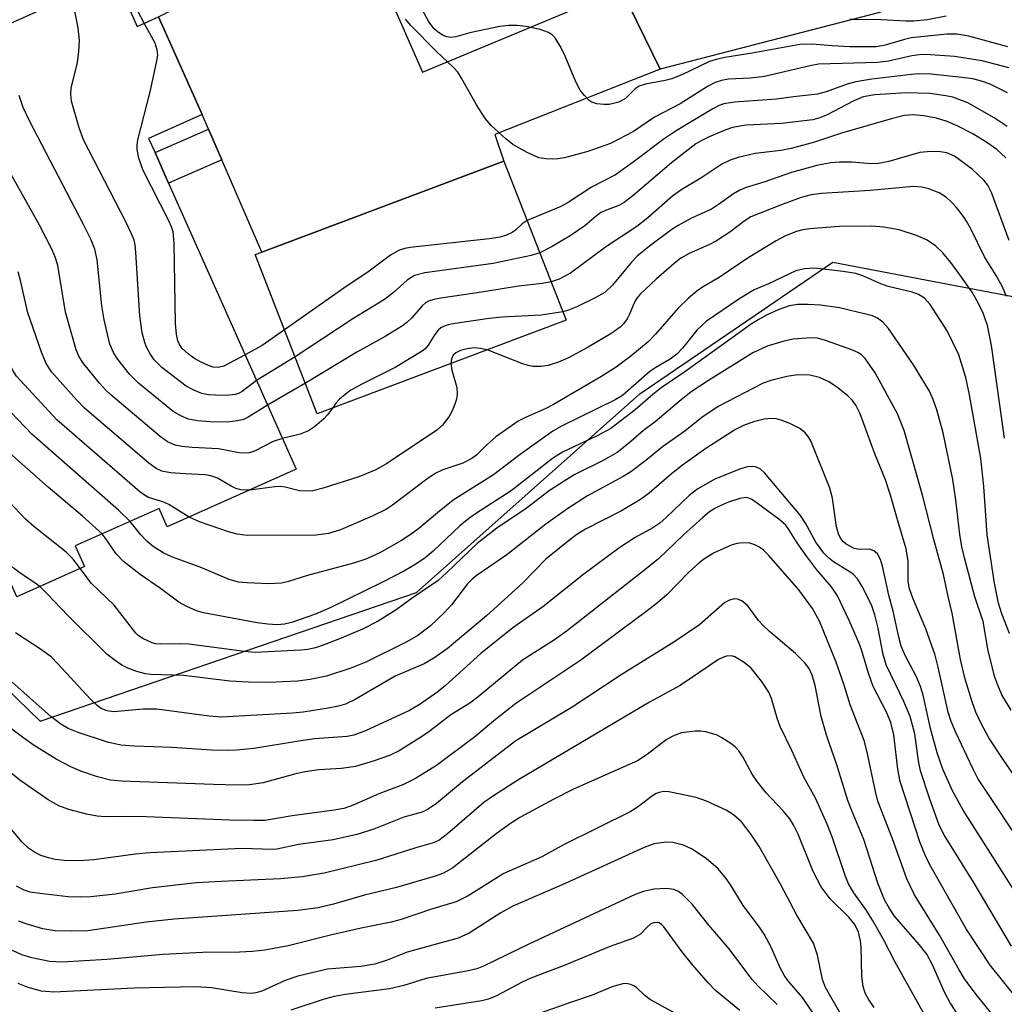
# Model space of a CAD drawing. Units: inches. Extents: x 1273759 to 1279759, y 469454 to 473454.
# Drawn here: x 1275741 to 1275899, y 469895 to 470053 of the extents above; entities that cross this region are included whole.
import ezdxf

# ---------------------------------------------------------------- set-up
doc = ezdxf.new("R2010")
doc.units = ezdxf.units.IN
doc.header["$MEASUREMENT"] = 0
for name, color, linetype in [('BLDG-Footprint', 5, 'Continuous'), ('NTRL-Trees', 3, 'Continuous'), ('TRANS-Driveway', 251, 'Continuous'), ('TRANS-Non Street Sidewalk', 7, 'Continuous'), ('Undefined', 1, 'Continuous')]:
    doc.layers.add(name, color=color, linetype=linetype)

msp = doc.modelspace()

# ---------------------------------------------------------------- linework, layer by layer
at = {"layer": 'BLDG-Footprint'}
for points, elevation in [([(1275756.12, 470059.8), (1275759.69, 470051.81), (1275763.13, 470053.34), (1275770.12, 470037.67), (1275761.53, 470033.83), (1275762.55, 470031.55), (1275764.74, 470026.64), (1275785.2, 469980.75), (1275764.49, 469971.52), (1275763.19, 469974.46), (1275749.74, 469968.46), (1275751.22, 469965.14), (1275740.36, 469960.29), (1275715.9, 470015.14), (1275704.38, 470010), (1275694.44, 470032.3)], 245.62), ([(1275828.53, 470004.65), (1275788.58, 469989.67), (1275778.6, 470015.19), (1275779.69, 470015.6), (1275818.54, 470030.17)], 251.28)]:
    msp.add_lwpolyline(points, close=True, dxfattribs=dict(at, elevation=elevation))
at = {"layer": 'NTRL-Trees'}
msp.add_lwpolyline([(1275729.23, 469954.74), (1275744.13, 469940.35), (1275804.52, 469960.97), (1275840.36, 469992.88), (1275871.3, 470014), (1275912.54, 470006.14), (1275929.23, 469975.21), (1275941.51, 469911.38), (1275952.8, 469844.12)], dxfattribs=at)
at = {"layer": 'TRANS-Driveway'}
msp.add_lwpolyline([(1275837.35, 470057.76), (1275843.59, 470044.94), (1275817.07, 470034.48), (1275818.54, 470030.17), (1275779.69, 470015.6), (1275773.28, 470030.38), (1275771.14, 470035.31), (1275770.12, 470037.66), (1275763.13, 470053.34), (1275794.74, 470068.93), (1275805.46, 470044.44)], close=True, dxfattribs=at)
msp.add_lwpolyline([(1275879.03, 470054.07), (1275843.59, 470044.94), (1275837.35, 470057.76)], dxfattribs=at)
at = {"layer": 'TRANS-Non Street Sidewalk'}
msp.add_lwpolyline([(1275773.28, 470030.38), (1275764.74, 470026.64), (1275762.55, 470031.55), (1275771.14, 470035.31)], close=True, dxfattribs=at)
at = {"layer": 'Undefined'}
for p, q in [((1275785.02, 469998.78, 252), (1275778.86, 469994.98, 252)), ((1275786.67, 469994.57, 250), (1275780.61, 469991.04, 250))]:
    msp.add_line(p, q, dxfattribs=at)
for points, elevation in [([(1275760.83, 470052.32), (1275759.78, 470054.22), (1275759.33, 470055.27), (1275758.96, 470056.63), (1275758.48, 470059.24), (1275756.58, 470063.8), (1275755.13, 470068.48), (1275754.63, 470069.85), (1275753.2, 470073.05), (1275750.33, 470078.63), (1275749.61, 470080.2), (1275748.8, 470082.3), (1275746.75, 470088.19), (1275743.72, 470096.07), (1275741.39, 470100.84), (1275739.55, 470104.36)], 254), ([(1275778.86, 469994.98), (1275776.52, 469993.22), (1275775.93, 469992.9), (1275775.39, 469992.73), (1275773.97, 469992.61), (1275772.24, 469992.62), (1275771.14, 469992.7), (1275770.05, 469992.92), (1275768.77, 469993.44), (1275767.56, 469994.1), (1275763.67, 469997.1), (1275762.44, 469998.33), (1275761.75, 469999.3), (1275761.17, 470000.33), (1275760.89, 470001.07), (1275760.49, 470002.62), (1275760.09, 470005.39), (1275759.46, 470015.55), (1275759.34, 470016.74), (1275759.18, 470017.5), (1275758.79, 470018.53), (1275757.91, 470020.35), (1275751.07, 470033.6), (1275750.39, 470035.55), (1275749.15, 470039.81), (1275749.03, 470040.88), (1275749.11, 470041.87), (1275750.11, 470045.99), (1275750.34, 470047.76), (1275750.45, 470049.54), (1275750.22, 470051.56), (1275749.19, 470056.71)], 252), ([(1275899.4, 470048.53), (1275893.15, 470050.26), (1275891.22, 470050.54), (1275889.65, 470050.54), (1275883.9, 470049.96), (1275882.8, 470049.7), (1275879.69, 470048.78), (1275878.29, 470048.55), (1275874.05, 470048.53), (1275871.18, 470048.67), (1275867.97, 470048.96), (1275865.99, 470048.89), (1275858.37, 470047.51), (1275853.96, 470046.81), (1275852.6, 470046.51), (1275851.54, 470046.18), (1275847.16, 470044.09), (1275845.46, 470043.39), (1275844.38, 470043.11), (1275841.27, 470042.56), (1275840.22, 470042.23), (1275839.57, 470041.79), (1275838.05, 470040.25), (1275836.97, 470039.66), (1275835.44, 470039.28), (1275834.58, 470039.26), (1275833.44, 470039.38), (1275832.65, 470039.64), (1275832.21, 470039.93), (1275831.44, 470040.7), (1275830.76, 470041.59), (1275830.07, 470042.89), (1275828.38, 470047.02), (1275827.61, 470048.6), (1275826.69, 470050.03), (1275826.32, 470050.42), (1275825.68, 470050.84), (1275824.33, 470051.3), (1275822.06, 470051.79), (1275820.67, 470051.93), (1275819.28, 470051.94), (1275817.86, 470051.76), (1275815.32, 470051.25), (1275813.06, 470050.76), (1275810.84, 470050.13), (1275810.01, 470050.02), (1275809.38, 470050.11), (1275808.68, 470050.4), (1275807.97, 470050.86), (1275807.34, 470051.42), (1275806.5, 470052.56), (1275805.39, 470054.54)], 258), ([(1275889.49, 470053.47), (1275886.52, 470052.86), (1275884.32, 470052.62), (1275883.02, 470052.63), (1275878.12, 470052.92), (1275874.85, 470052.87), (1275874.03, 470052.95)], 260), ([(1275777.02, 469999.09), (1275773.57, 469997.29), (1275772.68, 469997.06), (1275771.87, 469997.13), (1275771.11, 469997.39), (1275769.85, 469997.99), (1275768.87, 469998.55), (1275767.91, 469999.23), (1275766.85, 470000.19), (1275766.41, 470000.87), (1275766.2, 470001.37), (1275765.99, 470002.45), (1275765.86, 470004.15), (1275765.62, 470017.08), (1275765.46, 470018.84), (1275765.21, 470019.67), (1275764.74, 470020.72), (1275760.63, 470028.71), (1275759.95, 470030.64), (1275759.66, 470032.06), (1275759.67, 470032.77), (1275759.81, 470033.63), (1275761.76, 470041.33), (1275762.81, 470046), (1275762.98, 470047.17), (1275762.92, 470048.03), (1275762.58, 470049.12), (1275760.83, 470052.32)], 254), ([(1275899.54, 470045.15), (1275895.25, 470046.3), (1275890.81, 470046.98), (1275886.98, 470047.25), (1275885.56, 470047.28), (1275884, 470047.06), (1275880.23, 470046.23), (1275878.47, 470046), (1275869, 470045.74), (1275867.86, 470045.53), (1275860.36, 470043.76), (1275858.11, 470043.5), (1275854.57, 470043.32), (1275853.44, 470043.14), (1275852.4, 470042.79), (1275851.19, 470042.18), (1275846.82, 470039.4), (1275842.69, 470037.22), (1275839.3, 470034.95), (1275835.62, 470033), (1275832, 470031.75), (1275828.27, 470030.74), (1275827.17, 470030.55), (1275826.34, 470030.5), (1275825.24, 470030.56), (1275824.16, 470030.74), (1275822.27, 470031.56), (1275819.94, 470032.87), (1275818.83, 470033.76), (1275816.51, 470035.89), (1275815.59, 470037), (1275814.14, 470039.21), (1275811.74, 470043.52), (1275811.12, 470044.48), (1275810.45, 470045.2), (1275807.69, 470047.79), (1275803.6, 470051.93), (1275802.75, 470052.95)], 256), ([(1275899.35, 470041.12), (1275896.53, 470042.53), (1275895.15, 470043.01), (1275893.78, 470043.38), (1275892.03, 470043.63), (1275887.08, 470044.12), (1275885.08, 470044.17), (1275883.95, 470044.1), (1275877.54, 470043.33), (1275875, 470042.92), (1275873.6, 470042.52), (1275870.23, 470041.28), (1275868.82, 470040.95), (1275864.97, 470040.53), (1275862.27, 470040.14), (1275855.51, 470039.64), (1275853.8, 470039.36), (1275853.08, 470039.1), (1275852.04, 470038.57), (1275846.15, 470035.07), (1275844.25, 470033.77), (1275839.28, 470030), (1275836.41, 470027.97), (1275832.61, 470026), (1275828.84, 470023.55), (1275827.58, 470022.84), (1275822.27, 470020.65)], 254), ([(1275782.99, 469985.7), (1275781.49, 469985.19), (1275778.52, 469983.65), (1275777.72, 469983.4), (1275777.16, 469983.33), (1275776.03, 469983.42), (1275772.71, 469984.01), (1275768.53, 469984.23), (1275766.87, 469984.42), (1275765.79, 469984.65), (1275764.57, 469985.16), (1275763.39, 469985.99), (1275755.47, 469992.68), (1275754.62, 469993.49), (1275753.66, 469994.57), (1275750.92, 469997.92), (1275750.35, 469998.88), (1275749.92, 469999.91), (1275748.2, 470005.98), (1275746.96, 470013.42), (1275746.58, 470014.69), (1275746.04, 470015.98), (1275744.04, 470019.94), (1275730.88, 470043.35)], 248), ([(1275768.03, 469973.1), (1275764.75, 469975.11), (1275763.96, 469975.47), (1275761.5, 469976.25), (1275760.86, 469976.59), (1275760.14, 469977.12), (1275746.81, 469988.69), (1275740.32, 469995.7), (1275739.67, 469996.7), (1275739.18, 469997.77), (1275736.04, 470005.74), (1275734.83, 470009.57), (1275734.26, 470011.13), (1275732.94, 470014.14), (1275731.71, 470016.66), (1275723.85, 470029.43), (1275722.59, 470030.89), (1275719.66, 470033.54), (1275718.62, 470034.79), (1275715.53, 470039.44), (1275715.12, 470040.37), (1275714.86, 470041.41)], 244), ([(1275780.61, 469991.04), (1275777.36, 469988.99), (1275776.6, 469988.69), (1275775.81, 469988.51), (1275774.17, 469988.33), (1275771.42, 469988.37), (1275769.38, 469988.51), (1275767.93, 469988.8), (1275766.67, 469989.32), (1275765.47, 469990.05), (1275759.92, 469994.59), (1275758.43, 469996.01), (1275756.47, 469998.52), (1275755.87, 469999.51), (1275755.32, 470000.84), (1275754.39, 470004.71), (1275754.03, 470006.99), (1275753.26, 470014.35), (1275752.9, 470016.06), (1275752.24, 470017.65), (1275751.07, 470020), (1275742.42, 470036.64), (1275741.38, 470038.77), (1275740.73, 470040.73)], 250), ([(1275899.3, 470035.72), (1275897.2, 470037.15), (1275892.94, 470039.52), (1275890.57, 470040.44), (1275889.44, 470040.69), (1275886.86, 470041.06), (1275883.06, 470041.17), (1275878.06, 470040.81), (1275876.16, 470040.49), (1275874.69, 470039.88), (1275870.29, 470037.55), (1275869.24, 470037.14), (1275868.08, 470036.83), (1275863.05, 470036.24), (1275857.4, 470035.98), (1275855.23, 470035.59), (1275854.13, 470035.21), (1275851.44, 470034.08), (1275850.17, 470033.46), (1275849.31, 470032.94), (1275845.42, 470029.91), (1275839.23, 470024.64), (1275837.85, 470023.54), (1275836.99, 470023.06), (1275834.83, 470022.26), (1275834.05, 470021.89), (1275833.39, 470021.44), (1275831.5, 470019.82), (1275829.15, 470018.2), (1275826.25, 470016.49), (1275824.28, 470015.49)], 252), ([(1275758.55, 469972.39), (1275756.71, 469974.19), (1275742.78, 469986.38), (1275735.97, 469993.47), (1275734.81, 469994.82), (1275734.24, 469995.75), (1275733.62, 469997.07), (1275725.98, 470014.27), (1275724.78, 470016.55), (1275722.08, 470021), (1275719.92, 470023.35), (1275717.76, 470026.06), (1275710.2, 470037.11), (1275709.1, 470038.83)], 242), ([(1275899.05, 470030.74), (1275897.64, 470032.03), (1275896, 470033.2), (1275893.77, 470034.56), (1275891.27, 470035.87), (1275889.64, 470036.54), (1275887.95, 470037.08), (1275885.93, 470037.46), (1275884.23, 470037.63), (1275882.76, 470037.49), (1275880.9, 470037.04), (1275872.7, 470034.65), (1275868.38, 470033.25), (1275864.63, 470032.21), (1275862.94, 470031.87), (1275858.87, 470031.39), (1275856.14, 470030.77), (1275854.83, 470030.33), (1275853.51, 470029.69), (1275850.1, 470027.46), (1275847.06, 470025.63), (1275845.63, 470024.61), (1275841.61, 470021.1), (1275839.84, 470019.7), (1275834.84, 470016.37), (1275829.2, 470012.23), (1275827.41, 470011.25), (1275826.12, 470010.8)], 250), ([(1275754.05, 469970.38), (1275750.92, 469973.23), (1275745.4, 469977.88), (1275738.8, 469983.77), (1275730.8, 469992.14), (1275729.63, 469993.47), (1275728.67, 469995.06), (1275723.56, 470005.4), (1275721.52, 470009.1), (1275720.11, 470012.37), (1275719.46, 470013.61), (1275718.71, 470014.69), (1275716.66, 470017.32), (1275714.96, 470019.15), (1275713.38, 470020.44), (1275707.92, 470024.47), (1275707.24, 470025.03), (1275706.66, 470025.66), (1275705.61, 470027.37), (1275703.6, 470031.21), (1275703.22, 470032.59), (1275702.65, 470035.96)], 240), ([(1275899.58, 470017.46), (1275896.79, 470025.14), (1275896.19, 470026.32), (1275895.56, 470027.15), (1275893.68, 470028.9), (1275890.82, 470030.99), (1275889.58, 470031.54), (1275888.18, 470031.72), (1275886.44, 470031.69), (1275885.29, 470031.55), (1275880.3, 470030.13), (1275878.67, 470029.8), (1275877.49, 470029.78), (1275874.36, 470030.02), (1275872.39, 470030.02), (1275870.97, 470029.92), (1275868.74, 470029.49), (1275864.7, 470028.35), (1275860.22, 470026.81), (1275857.42, 470025.96), (1275856.38, 470025.53), (1275855.38, 470024.95), (1275852.98, 470023.22), (1275851.85, 470022.5), (1275848.54, 470020.97), (1275846.47, 470019.88), (1275845.49, 470019.22), (1275841.89, 470016.54), (1275839.89, 470014.93), (1275838.99, 470013.99), (1275835.98, 470010.31), (1275834.7, 470009.14), (1275833.19, 470008.24), (1275830.23, 470006.84), (1275828.87, 470006.27), (1275827.99, 470006.01)], 248), ([(1275899.19, 470008.47), (1275898.52, 470010.04), (1275897.52, 470011.82), (1275895.63, 470014.86), (1275893.45, 470019.31), (1275892.74, 470020.58), (1275892.26, 470021.32), (1275891.15, 470022.73), (1275890.35, 470023.63), (1275889.52, 470024.35), (1275888.36, 470025.08), (1275886.72, 470025.75), (1275885.61, 470026.03), (1275884.26, 470026.1), (1275877.28, 470025.46), (1275869.48, 470025.02), (1275867.84, 470024.79), (1275866.22, 470024.33), (1275862.93, 470023.15), (1275858.16, 470021.24), (1275857.24, 470020.69), (1275854.77, 470018.8), (1275852.65, 470017.39), (1275851.4, 470016.74), (1275848.28, 470015.39), (1275846.94, 470014.62), (1275845.85, 470013.78), (1275842.95, 470011.28), (1275840.37, 470008.84), (1275839.88, 470008.21), (1275839.49, 470007.56), (1275838.7, 470005.62), (1275838.32, 470004.91), (1275837.71, 470004.08), (1275837.17, 470003.55), (1275835.82, 470002.58), (1275832.03, 470000.32), (1275828.92, 469998.66), (1275827.31, 469997.95), (1275825.64, 469997.43), (1275824.53, 469997.24), (1275823.21, 469997.26), (1275822.43, 469997.39), (1275821.38, 469997.72), (1275815.86, 469999.9)], 246), ([(1275822.27, 470020.65), (1275821.46, 470020.14), (1275820.4, 470019.13), (1275819.88, 470018.73), (1275818.95, 470018.3), (1275817.95, 470018.01), (1275816.19, 470017.75), (1275803.48, 470016.31), (1275802.61, 470016.17), (1275801.75, 470015.92), (1275800.35, 470015.09), (1275796.71, 470012.37), (1275793.38, 470010.19), (1275783.33, 470003.1)], 254), ([(1275898.85, 469985.77), (1275896.78, 470000.61), (1275896.12, 470003.8), (1275895.36, 470005.98), (1275894.43, 470007.85), (1275893.64, 470009.15), (1275891.69, 470011.94), (1275890.22, 470013.93), (1275888.93, 470015.49), (1275887.7, 470016.63), (1275886.34, 470017.58), (1275884.74, 470018.27), (1275881.94, 470019.18), (1275879.48, 470019.6), (1275877.56, 470019.75), (1275872.3, 470019.69), (1275867.64, 470019.34), (1275866.51, 470019.17), (1275865.47, 470018.91), (1275863.7, 470018.22), (1275862.21, 470017.42), (1275857.74, 470014.69), (1275853.05, 470011.5), (1275850.4, 470009.98), (1275849.47, 470009.35), (1275848.16, 470008.2), (1275846.49, 470006.58), (1275842.84, 470002.41), (1275841.66, 470001.18), (1275838.91, 469998.91), (1275836.56, 469997.14), (1275834.07, 469995.56), (1275826.5, 469991.13), (1275825.17, 469990.47), (1275822.09, 469989.14), (1275820.84, 469988.45), (1275817.26, 469985.98), (1275815.8, 469984.69), (1275814.18, 469983.07), (1275813.41, 469982.46), (1275811.94, 469981.72), (1275808.72, 469980.65), (1275807.5, 469980.09), (1275806.17, 469979.18), (1275800.68, 469975.01), (1275799.69, 469974.34), (1275797.41, 469973.23), (1275792.3, 469971.05), (1275790.36, 469970.44), (1275788.39, 469970.18), (1275777.34, 469970.13), (1275775.72, 469970.34), (1275774.33, 469970.71), (1275769.69, 469972.33), (1275768.03, 469973.1)], 244), ([(1275824.28, 470015.49), (1275822.89, 470015.07), (1275816.81, 470013.77), (1275805.82, 470012.25), (1275804.19, 470011.85), (1275803, 470011.11), (1275800.79, 470009.09), (1275799.37, 470007.99), (1275794.29, 470004.89), (1275785.02, 469998.78)], 252), ([(1275777.74, 469977.43), (1275776.3, 469977.47), (1275775.5, 469977.67), (1275774.75, 469978.04), (1275772.58, 469979.33), (1275771.49, 469979.73), (1275770.62, 469979.85), (1275767.37, 469980), (1275765.06, 469980.21), (1275763.65, 469980.47), (1275762.72, 469980.87), (1275761.55, 469981.73), (1275751.24, 469990.58), (1275749.99, 469991.86), (1275746.01, 469996.34), (1275745.07, 469997.71), (1275744.31, 469999.52), (1275742.16, 470005.86), (1275740.97, 470011.05), (1275740.57, 470012.45)], 246), ([(1275899.64, 469954.41), (1275898.43, 469957.55), (1275897.91, 469959.3), (1275897.24, 469962.48), (1275896.05, 469970.25), (1275895.55, 469977.98), (1275895.05, 469982.48), (1275893.25, 469992.69), (1275892.64, 469995.48), (1275891.51, 469999.09), (1275889.63, 470002.97), (1275886.91, 470007.18), (1275886, 470008.2), (1275885.07, 470008.82), (1275884.04, 470009.19), (1275880.19, 470010.07), (1275879.02, 470010.51), (1275876.1, 470011.8), (1275875.01, 470012.15), (1275872.98, 470012.5), (1275868.39, 470013.02), (1275866.74, 470012.91), (1275865.38, 470012.58), (1275861.01, 470010.52), (1275858.66, 470009.52), (1275856.2, 470008.03), (1275851.06, 470004.53), (1275849.51, 470003.07), (1275847.19, 470000.18), (1275846.26, 469999.2), (1275845.22, 469998.42), (1275842.92, 469997.08), (1275841.94, 469996.43), (1275837.55, 469992.6), (1275836.36, 469991.91), (1275827.76, 469987.66), (1275826.38, 469986.87), (1275821.13, 469983.13), (1275816.85, 469979.84), (1275810.37, 469975.81), (1275807.86, 469973.79), (1275804.86, 469971.23), (1275803.51, 469970.24), (1275802.1, 469969.34), (1275798.49, 469967.28), (1275796.35, 469966.32), (1275794.42, 469965.68), (1275787.03, 469963.69), (1275783.97, 469962.75), (1275782.83, 469962.49), (1275780.81, 469962.4), (1275777.35, 469962.53), (1275775.96, 469962.67), (1275774.47, 469963.1), (1275769.81, 469965.05), (1275765.34, 469966.64), (1275763.85, 469967.36), (1275762.28, 469968.36), (1275761.25, 469969.22), (1275760.29, 469970.26), (1275758.55, 469972.39)], 242), ([(1275826.12, 470010.8), (1275824.69, 470010.55), (1275820.89, 470010.12), (1275815.32, 470009.22), (1275808.39, 470008.21), (1275807.26, 470007.99), (1275806.44, 470007.71), (1275805.97, 470007.45), (1275805.39, 470006.97), (1275803.76, 470005.03), (1275802.97, 470004.28), (1275802.28, 470003.76), (1275799.47, 470002.06), (1275794.95, 469999.52), (1275786.67, 469994.57)], 250), ([(1275899.9, 469942.12), (1275898.44, 469944.58), (1275897.78, 469946.1), (1275897.31, 469947.43), (1275896.23, 469951.61), (1275895.44, 469956.34), (1275894.11, 469960.27), (1275892.42, 469966.57), (1275892.03, 469968.31), (1275891.68, 469970.29), (1275891.05, 469975.88), (1275890.54, 469979.14), (1275889.02, 469986.58), (1275888.01, 469990.31), (1275887.4, 469991.94), (1275886.79, 469993.26), (1275884.23, 469997.51), (1275880.24, 470003.32), (1275879.35, 470004.35), (1275878.47, 470004.99), (1275877.66, 470005.36), (1275876.84, 470005.6), (1275872.39, 470006.63), (1275869.32, 470007.08), (1275867.33, 470007.21), (1275865.64, 470007.17), (1275864.36, 470006.96), (1275862.53, 470006.32), (1275860.77, 470005.52), (1275859.32, 470004.73), (1275858.21, 470004.03), (1275847.54, 469996.39), (1275843.76, 469993.82), (1275842.42, 469992.77), (1275839.6, 469990.27), (1275835.67, 469987.31), (1275833.49, 469986.1), (1275827.95, 469983.51), (1275826.32, 469982.5), (1275819.68, 469977.32), (1275814.11, 469973.74), (1275812.89, 469972.88), (1275811.47, 469971.66), (1275807.2, 469967.61), (1275805.92, 469966.57), (1275804.38, 469965.51), (1275802.58, 469964.47), (1275799.05, 469962.63), (1275790.74, 469958.56), (1275788.29, 469957.53), (1275784.43, 469956.16), (1275783.3, 469955.92), (1275782.15, 469955.81), (1275780.67, 469955.89), (1275778.92, 469956.11), (1275770.33, 469957.74), (1275769.22, 469958.05), (1275767.63, 469958.72), (1275766.39, 469959.43), (1275763.42, 469961.61), (1275760.16, 469963.86), (1275757.51, 469965.95), (1275756.33, 469967.17), (1275754.56, 469969.75), (1275754.05, 469970.38)], 240), ([(1275827.99, 470006.01), (1275824.49, 470005.46), (1275818.24, 470005.15), (1275816.17, 470004.95), (1275810.69, 470004.15), (1275809.59, 470003.92), (1275808.85, 470003.66), (1275808.4, 470003.42), (1275807.98, 470003.07), (1275807.47, 470002.39), (1275806.4, 470000.65), (1275805.88, 470000.07), (1275805.43, 469999.7), (1275801.07, 469997.1), (1275795.86, 469994.48), (1275793.99, 469993.44), (1275793.05, 469992.77), (1275792.16, 469992), (1275791.58, 469991.35), (1275791.06, 469990.6)], 248), ([(1275783.33, 470003.1), (1275779.72, 470000.59), (1275777.02, 469999.09)], 254), ([(1275904.17, 469926.24), (1275898.73, 469934.04), (1275896.36, 469937.67), (1275895.1, 469939.95), (1275894.25, 469941.79), (1275893.65, 469943.43), (1275892.53, 469947.1), (1275891.81, 469950.24), (1275890.47, 469957.67), (1275889.79, 469960.34), (1275889.04, 469963.86), (1275887.5, 469969.49), (1275885.69, 469976.62), (1275882.74, 469986.98), (1275881.66, 469989.66), (1275878.08, 469996.25), (1275876.5, 469998.51), (1275875.96, 469999.05), (1275875.42, 469999.44), (1275874.35, 469999.94), (1275870.15, 470001.44), (1275868.83, 470001.77), (1275867.8, 470001.84), (1275864.94, 470001.62), (1275863.26, 470001.28), (1275860.79, 470000.52), (1275858.48, 469999.43), (1275851.34, 469995.01), (1275848.58, 469993.16), (1275846.97, 469991.9), (1275842.78, 469988.39), (1275840.91, 469987), (1275838.53, 469984.89), (1275836.7, 469983.47), (1275834.43, 469982.15), (1275829.93, 469979.9), (1275828.2, 469978.87), (1275825.81, 469977.29), (1275822.08, 469974.49), (1275817.4, 469971.3), (1275814.26, 469968.85), (1275809.39, 469964.18), (1275807.97, 469962.93), (1275803.79, 469960.08), (1275801.24, 469958.21), (1275798.36, 469956.41), (1275795.83, 469955.13), (1275792.4, 469953.65), (1275789.96, 469952.69), (1275788.29, 469952.13), (1275787.05, 469951.86), (1275785.93, 469951.75), (1275778.6, 469951.37), (1275776.9, 469951.53), (1275767.96, 469952.7), (1275766.55, 469952.75), (1275763.47, 469952.7), (1275762.65, 469952.76), (1275762.11, 469952.89), (1275760.57, 469953.61), (1275759.87, 469954.1), (1275759.47, 469954.49), (1275756.01, 469958.97), (1275752.38, 469962.44), (1275750.55, 469964.84)], 238), ([(1275815.86, 469999.9), (1275814.79, 470000.15), (1275813.7, 470000.22), (1275812.64, 470000.1), (1275811.56, 469999.81), (1275810.83, 469999.45), (1275810.41, 469999.04), (1275810.13, 469998.41), (1275810.03, 469997.71)], 246), ([(1275810.03, 469997.71), (1275810.16, 469996.67), (1275810.95, 469993.89), (1275811.04, 469992.81), (1275810.93, 469992.01), (1275810.67, 469991.2), (1275810.23, 469990.14), (1275809.69, 469989.15), (1275808.68, 469987.84), (1275807.79, 469987.02), (1275799.69, 469981.61), (1275798, 469980.67), (1275795.27, 469979.56), (1275789.52, 469977.75), (1275787.85, 469977.32), (1275786.78, 469977.22), (1275785.71, 469977.28), (1275783.42, 469977.9), (1275782.62, 469978.01), (1275781.76, 469977.96), (1275777.74, 469977.43)], 246), ([(1275902.75, 469918.84), (1275894.59, 469931.17), (1275893.75, 469932.73), (1275891.02, 469938.53), (1275890.28, 469940.27), (1275889.79, 469941.78), (1275888.23, 469949.01), (1275887.72, 469950.94), (1275886.23, 469955.18), (1275884.14, 469960.09), (1275883.62, 469961.58), (1275883.39, 469962.8), (1275883.4, 469966.03), (1275883.08, 469967.98), (1275881.72, 469972.46), (1275880.58, 469976.59), (1275879.75, 469979.08), (1275878.07, 469983.25), (1275875.67, 469989.63), (1275874.99, 469991.06), (1275874.47, 469991.81), (1275873.71, 469992.55), (1275871.89, 469994), (1275870.69, 469994.8), (1275869.18, 469995.46), (1275867.63, 469995.84), (1275865.65, 469995.93), (1275863.93, 469995.65), (1275861.35, 469995), (1275860.12, 469994.56), (1275852.89, 469990.81), (1275850.27, 469989.06), (1275847.56, 469986.87), (1275843.96, 469984.35), (1275841.28, 469982.17), (1275838.9, 469980.37), (1275837.64, 469979.6), (1275831.92, 469976.48), (1275828.78, 469974.45), (1275825.23, 469971.96), (1275819.01, 469967.01), (1275814.07, 469963.67), (1275813.42, 469963.14), (1275812.71, 469962.4), (1275810.11, 469959), (1275808.97, 469957.74), (1275806.74, 469955.64), (1275804.72, 469954.1), (1275802.98, 469953.08), (1275796.4, 469949.79), (1275793.95, 469948.85), (1275790.08, 469947.54), (1275787.44, 469947.02), (1275785.41, 469946.79), (1275780.8, 469946.56), (1275777.53, 469946.6), (1275774.56, 469946.76), (1275767.16, 469947.65), (1275761.9, 469947.81), (1275761.04, 469947.94), (1275759.61, 469948.34), (1275758.21, 469948.84), (1275757.21, 469949.34), (1275755.99, 469950.16), (1275754.83, 469951.08), (1275748.55, 469957.32), (1275745.26, 469960.77), (1275744.05, 469961.94)], 236), ([(1275750.55, 469964.84), (1275749.44, 469966.32), (1275748.28, 469967.47), (1275743.08, 469971.6), (1275741.75, 469972.73), (1275736.48, 469978.3), (1275735.19, 469979.82), (1275732.71, 469983.63), (1275730.63, 469986.44), (1275729.52, 469987.81), (1275726.75, 469990.81)], 238), ([(1275791.06, 469990.6), (1275790.25, 469989.47), (1275789.66, 469988.86), (1275788.12, 469987.56), (1275787.18, 469986.91), (1275785.84, 469986.39), (1275782.99, 469985.7)], 248), ([(1275901.34, 469911.69), (1275892.21, 469926.08), (1275890.48, 469929.19), (1275888.97, 469932.66), (1275888.05, 469935.27), (1275886.96, 469939.15), (1275885.78, 469944.5), (1275885.37, 469945.9), (1275884.69, 469947.56), (1275882.94, 469950.75), (1275882.29, 469952.39), (1275881.9, 469953.8), (1275880.98, 469957.98), (1275880.28, 469960.58), (1275879.29, 469965.22), (1275878.96, 469966.26), (1275878.46, 469967.17), (1275877.88, 469967.65), (1275877.18, 469967.92), (1275875.63, 469967.91), (1275874.74, 469968.07), (1275873.46, 469968.75), (1275873.01, 469969.11), (1275872.53, 469969.7), (1275872.2, 469970.4), (1275871.91, 469971.5), (1275871.24, 469976.14), (1275870.83, 469977.75), (1275867.78, 469985.32), (1275867.37, 469986.02), (1275866.89, 469986.62), (1275865.99, 469987.29), (1275864.4, 469988.08), (1275863.04, 469988.66), (1275862.22, 469988.87), (1275861.44, 469988.91), (1275860.28, 469988.77), (1275858.56, 469988.38), (1275856.96, 469987.79), (1275855.67, 469987.15), (1275850.95, 469984.08), (1275847.19, 469981.44), (1275845.41, 469980.05), (1275841.83, 469976.94), (1275840.46, 469975.92), (1275837.38, 469974.08), (1275831.63, 469971.14), (1275830.25, 469970.29), (1275829.09, 469969.45), (1275825.24, 469966.36), (1275821.51, 469962.5), (1275815.73, 469957.25), (1275809.45, 469951.95), (1275807.28, 469950.44), (1275805.75, 469949.57), (1275801.08, 469947.59), (1275794.65, 469943.81), (1275793.12, 469943.07), (1275792.01, 469942.73), (1275790.31, 469942.42), (1275786.33, 469941.78), (1275784.6, 469941.62), (1275773.14, 469941.01), (1275771.26, 469941.14), (1275762.82, 469942.27), (1275760.65, 469942.27), (1275755.93, 469941.85), (1275754.86, 469941.99), (1275753.93, 469942.37), (1275753.25, 469942.88), (1275752.22, 469943.88), (1275746.97, 469949.55), (1275745.92, 469950.59), (1275744.34, 469951.8), (1275740.16, 469954.54)], 234), ([(1275899.95, 469904.26), (1275893.97, 469914.38), (1275889.22, 469921.98), (1275888.35, 469923.66), (1275886.79, 469927.98), (1275885.38, 469932.38), (1275885.07, 469933.96), (1275884.44, 469938.34), (1275883.72, 469941.12), (1275882.72, 469943.5), (1275879.85, 469949.37), (1275879.36, 469951.04), (1275878.55, 469955.47), (1275878.07, 469957.42), (1275877.5, 469959), (1275876.01, 469961.93), (1275875.24, 469963.2), (1275874.52, 469963.96), (1275871.43, 469965.89), (1275870.61, 469966.55), (1275869.86, 469967.3), (1275868.58, 469969.08), (1275866.92, 469972.1), (1275866.11, 469973.32), (1275860.42, 469980.11), (1275859.62, 469980.84), (1275858.92, 469981.14), (1275858.41, 469981.22), (1275857.6, 469981.13), (1275856.5, 469980.81), (1275852.38, 469979.19), (1275849.67, 469977.64), (1275848.28, 469976.56), (1275844.59, 469973.02), (1275843.55, 469972.11), (1275842.42, 469971.36), (1275839.59, 469969.79), (1275836.98, 469968.08), (1275831.35, 469963.91), (1275824.78, 469958.7), (1275819.96, 469955.33), (1275814.82, 469951.18), (1275809.17, 469946.06), (1275807.92, 469945.04), (1275805.07, 469943.05), (1275803.39, 469942.04), (1275796.31, 469938.78), (1275794.43, 469938.11), (1275793.36, 469937.88), (1275788.13, 469937.5), (1275785.6, 469937.15), (1275778.4, 469935.97), (1275775.6, 469935.68), (1275774.19, 469935.64), (1275771.63, 469935.72), (1275765.27, 469936.14), (1275759.27, 469936.33), (1275757.09, 469936.48), (1275754.94, 469936.96), (1275750.24, 469938.55), (1275748.64, 469939.18), (1275747.46, 469939.84), (1275745.83, 469941.1), (1275739.64, 469946.58)], 232), ([(1275900.7, 469896.01), (1275896.53, 469901.2), (1275892.7, 469907.02), (1275887.07, 469916.94), (1275886.22, 469918.6), (1275885.28, 469920.98), (1275882.12, 469930.66), (1275881.74, 469932.66), (1275881.1, 469938.15), (1275880.62, 469940.13), (1275879.91, 469941.77), (1275877.8, 469945.93), (1275877.04, 469948.03), (1275875.97, 469951.65), (1275875.59, 469952.72), (1275873.95, 469956.5), (1275872.03, 469960.46), (1275871.09, 469961.89), (1275868.75, 469964.63), (1275867.14, 469966.77), (1275865.58, 469968.94), (1275864.26, 469971.11), (1275863.74, 469971.78), (1275862.66, 469972.73), (1275858.41, 469975.83), (1275857.83, 469976.13), (1275857.42, 469976.23), (1275856.39, 469976.09), (1275854.58, 469975.46), (1275853.33, 469974.94), (1275852.37, 469974.46), (1275851.53, 469973.91), (1275850.44, 469973.03), (1275847.35, 469970.24), (1275843.28, 469966.33), (1275840.15, 469963.8), (1275828.75, 469954.91), (1275826.64, 469953.4), (1275821.51, 469950.11), (1275814.38, 469944.24), (1275813.04, 469943.22), (1275810, 469941.38), (1275806.71, 469938.81), (1275805.49, 469937.96), (1275801.71, 469935.61), (1275800.15, 469934.82), (1275797.73, 469933.97), (1275794.73, 469933.07), (1275792.48, 469932.75), (1275788.84, 469932.54), (1275786.61, 469932.2), (1275784.94, 469931.84), (1275779.92, 469930.47), (1275777.72, 469930.12), (1275775.71, 469930.08), (1275771.95, 469930.17), (1275757.17, 469930.73), (1275755.43, 469930.87), (1275753.31, 469931.4), (1275750.65, 469932.35), (1275749.06, 469933.01), (1275746.69, 469934.25), (1275743.14, 469936.43), (1275741.48, 469937.61), (1275736.58, 469941.27)], 230), ([(1275897.97, 469891.95), (1275894.3, 469896.5), (1275892.44, 469899), (1275891.55, 469900.45), (1275888.44, 469906.01), (1275884.42, 469912.47), (1275883.19, 469915.07), (1275880.87, 469921.45), (1275878.55, 469927.49), (1275878.15, 469929.06), (1275876.81, 469935.4), (1275876.31, 469937.22), (1275874.1, 469942.99), (1275873.12, 469946.12), (1275871.85, 469949.79), (1275869.18, 469956.38), (1275868.06, 469958.41), (1275865.87, 469961.43), (1275861.05, 469966.93), (1275860.2, 469967.77), (1275859.52, 469968.27), (1275858.79, 469968.65), (1275857.99, 469968.89), (1275856.83, 469968.96), (1275855.97, 469968.85), (1275855.16, 469968.62), (1275853.84, 469968.07), (1275852.29, 469967.33), (1275850.78, 469966.45), (1275849.87, 469965.74), (1275848.16, 469964.17), (1275844.72, 469960.65), (1275843.16, 469959.33), (1275841.5, 469958.07), (1275830.85, 469950.12), (1275820.42, 469943.18), (1275817.18, 469940.63), (1275813.86, 469937.81), (1275807.69, 469933.25), (1275804.32, 469931.14), (1275802.3, 469930.11), (1275798.44, 469928.67), (1275794.36, 469926.89), (1275792.86, 469926.36), (1275791.31, 469926.05), (1275784.58, 469925.15), (1275780.15, 469924.42), (1275778.35, 469924.39), (1275774.54, 469924.49), (1275761.13, 469925), (1275757.29, 469925.07), (1275754.63, 469925.01), (1275753.26, 469925.09), (1275751.55, 469925.44), (1275748.73, 469926.17), (1275747.11, 469926.74), (1275745.39, 469927.74), (1275740.86, 469930.88), (1275738.85, 469932.52)], 228), ([(1275744.05, 469961.94), (1275742.97, 469962.76), (1275740.89, 469964.1), (1275739.98, 469964.78), (1275739, 469965.72), (1275736.97, 469967.89)], 236), ([(1275895.29, 469887.3), (1275890.13, 469895.14), (1275889.2, 469896.87), (1275887.29, 469901.24), (1275886.38, 469902.95), (1275885.18, 469904.51), (1275881.21, 469909.09), (1275880.4, 469910.27), (1275879.62, 469911.7), (1275878.55, 469914.34), (1275876.3, 469921.38), (1275874.4, 469925.83), (1275873.71, 469927.63), (1275871.94, 469933.32), (1275870.33, 469937.92), (1275869.42, 469941.09), (1275868.46, 469946.09), (1275867.98, 469947.73), (1275867.53, 469948.77), (1275866.77, 469949.78), (1275865.32, 469951.21), (1275861.16, 469954.71), (1275860.18, 469955.62), (1275859.4, 469956.52), (1275857.69, 469958.83), (1275856.68, 469959.64), (1275856.02, 469959.92), (1275855.53, 469959.97), (1275854.74, 469959.77), (1275853.99, 469959.36), (1275849.93, 469955.81), (1275845.8, 469953), (1275837.33, 469947.8), (1275829.3, 469942.46), (1275820.45, 469937.2), (1275811.89, 469930.62), (1275807.71, 469927.15), (1275806.36, 469926.22), (1275805.43, 469925.77), (1275802.49, 469924.95), (1275797.64, 469923.04), (1275794.91, 469922.17), (1275791.13, 469921.33), (1275785.59, 469920.58), (1275782.1, 469919.8), (1275781.36, 469919.76), (1275776.52, 469919.91), (1275761.71, 469919.21), (1275759.43, 469919.02), (1275752.72, 469918.09), (1275750.36, 469917.93), (1275747.99, 469918), (1275746.52, 469918.18), (1275745.46, 469918.4), (1275744.21, 469918.81), (1275743.19, 469919.35), (1275742.25, 469920), (1275741.25, 469920.95), (1275734.11, 469929.31)], 226), ([(1275886.17, 469892.95), (1275881.31, 469901.67), (1275879.42, 469905.32), (1275877.68, 469908.43), (1275876.61, 469910.16), (1275874.67, 469912.79), (1275873.84, 469914.24), (1275873.29, 469915.59), (1275871.26, 469921.65), (1275870.42, 469923.84), (1275868.5, 469927.98), (1275866.63, 469931.38), (1275864.71, 469935.65), (1275862.84, 469939.5), (1275862.35, 469940.82), (1275861.48, 469943.99), (1275861.05, 469945.01), (1275859.88, 469946.74), (1275858.21, 469948.84), (1275857.08, 469949.78), (1275855.58, 469950.66), (1275855.06, 469950.82), (1275854.27, 469950.8), (1275853.74, 469950.64), (1275852.98, 469950.26), (1275846.83, 469946.05), (1275841.91, 469943.42), (1275820.79, 469930.88), (1275816.85, 469928.37), (1275815.3, 469927.29), (1275809.46, 469922.25), (1275808.08, 469921.23), (1275807.03, 469920.78), (1275804.38, 469920.04), (1275797.99, 469918), (1275789.67, 469915.94), (1275786.15, 469915.4), (1275782.66, 469915.06), (1275773.17, 469914.65), (1275769.22, 469914.41), (1275762.17, 469913.6), (1275756.13, 469912.58), (1275752.25, 469912.17), (1275750.55, 469912.09), (1275748.62, 469912.18), (1275744.06, 469912.68), (1275742.5, 469912.93), (1275741.57, 469913.22), (1275740.31, 469913.89)], 224), ([(1275877.94, 469894.42), (1275877.04, 469895.73), (1275876.52, 469896.7), (1275876.18, 469897.79), (1275875.96, 469899.43), (1275875.85, 469904.08), (1275875.76, 469905.13), (1275875.42, 469906.48), (1275874.85, 469907.72), (1275873.89, 469908.92), (1275870.9, 469911.87), (1275869.46, 469913.76), (1275868.17, 469916.24), (1275865.77, 469922.23), (1275865, 469923.72), (1275864.38, 469924.67), (1275863.27, 469926.01), (1275860.62, 469928.83), (1275859.15, 469930.65), (1275858.36, 469931.85), (1275856.89, 469934.64), (1275856.23, 469935.6), (1275855.64, 469936.22), (1275854.96, 469936.75), (1275853.52, 469937.69), (1275852.75, 469938.08), (1275850.93, 469938.61), (1275850.13, 469938.73), (1275849.24, 469938.74), (1275847.03, 469938.45), (1275846.25, 469938.21), (1275845.52, 469937.89), (1275844.58, 469937.34), (1275841.51, 469934.98), (1275839.96, 469933.99), (1275829.71, 469929.45), (1275826.54, 469927.85), (1275821.09, 469924.9), (1275819.57, 469923.94), (1275817.27, 469922.28), (1275810.35, 469916.84), (1275808.86, 469915.95), (1275807.49, 469915.46), (1275801.3, 469913.64), (1275796.16, 469912.46), (1275791.19, 469910.98), (1275788.71, 469910.39), (1275785.49, 469909.96), (1275765.64, 469908.6), (1275761.12, 469908.1), (1275751.79, 469906.73), (1275749.17, 469906.65), (1275746.51, 469906.72), (1275744.53, 469907.03), (1275742.02, 469907.77), (1275740.65, 469908.28)], 222), ([(1275873.73, 469891.35), (1275870.12, 469897.6), (1275869.64, 469898.88), (1275868.86, 469902.8), (1275868.2, 469904.71), (1275865.51, 469909.23), (1275862.91, 469914.18), (1275859.49, 469920.26), (1275858.22, 469922.19), (1275856.66, 469924.18), (1275855.39, 469925.3), (1275854.2, 469926.07), (1275851.02, 469927.5), (1275849.37, 469928.08), (1275845.01, 469929.01), (1275844.15, 469929.05), (1275843.43, 469928.9), (1275842.97, 469928.72), (1275842.21, 469928.27), (1275840.15, 469926.68), (1275838.89, 469925.88), (1275828.18, 469920.54), (1275824.63, 469918.61), (1275818.52, 469915.93), (1275812.78, 469912.33), (1275810.89, 469911.35), (1275806.9, 469910.21), (1275802.02, 469908.54), (1275800.46, 469908.08), (1275795.62, 469907.14), (1275790.9, 469906.09), (1275783.91, 469904.31), (1275780.18, 469903.6), (1275778.15, 469903.39), (1275776.11, 469903.3), (1275770.21, 469903.23), (1275763.79, 469902.93), (1275754.81, 469902.12), (1275747.66, 469901.67), (1275745.63, 469901.77), (1275742.81, 469902.36), (1275741.2, 469902.84), (1275739.67, 469903.54)], 220), ([(1275868.38, 469893.17), (1275866.44, 469896.02), (1275864.11, 469898.75), (1275863.48, 469899.6), (1275862.84, 469900.77), (1275861.42, 469904.1), (1275860.29, 469906.18), (1275859.54, 469907.31), (1275856.91, 469910.78), (1275855, 469913.91), (1275854.18, 469915.11), (1275852.89, 469916.66), (1275851, 469918.32), (1275848.64, 469919.85), (1275847.32, 469920.44), (1275845.61, 469920.9), (1275844.52, 469920.94), (1275842.64, 469920.66), (1275841.04, 469920.09), (1275828.36, 469914.32), (1275819.97, 469910.69), (1275818.03, 469909.61), (1275812.98, 469906.35), (1275811.17, 469905.51), (1275802.99, 469903.29), (1275799.78, 469902.01), (1275797.82, 469901.39), (1275795.59, 469900.99), (1275790.25, 469900.55), (1275785.45, 469899.44), (1275783.41, 469898.74), (1275779.69, 469897.02), (1275778.74, 469896.74), (1275777.96, 469896.66), (1275776.51, 469896.75), (1275771.61, 469897.55), (1275769.06, 469897.73), (1275759.22, 469897.52), (1275746.3, 469896.9), (1275744.34, 469897.05), (1275742.19, 469897.61), (1275740.57, 469898.26)], 218), ([(1275862.36, 469894.88), (1275859.25, 469897.9), (1275858.29, 469898.94), (1275854.69, 469903.83), (1275851.43, 469907.62), (1275848.76, 469910.98), (1275847.2, 469912.54), (1275846.53, 469913), (1275845.77, 469913.34), (1275844.65, 469913.51), (1275842.59, 469913.39), (1275840.92, 469913.02), (1275839.59, 469912.56), (1275822.55, 469904.57), (1275815.28, 469901.06), (1275814.18, 469900.62), (1275812.82, 469900.3), (1275806.04, 469899.04), (1275802.49, 469897.95), (1275800.19, 469897.4), (1275793.06, 469896.51), (1275791.28, 469896.2), (1275789.68, 469895.75), (1275784.34, 469893.98)], 216), ([(1275856.38, 469893.94), (1275852.49, 469897.15), (1275851.3, 469898.39), (1275848.84, 469901.22), (1275847.07, 469903.4), (1275844.2, 469907.35), (1275843.84, 469907.73), (1275843.42, 469907.99), (1275842.76, 469908.07), (1275842.13, 469907.82), (1275841.52, 469907.31), (1275840.47, 469906.2), (1275839.31, 469905.54), (1275835.43, 469904.13), (1275828.18, 469901.16), (1275822.87, 469899.14), (1275821.46, 469898.48), (1275817.34, 469896.28), (1275816.06, 469895.77), (1275814.97, 469895.48), (1275807.48, 469894.33)], 214), ([(1275848.03, 469892.38), (1275842.06, 469895.62), (1275841.16, 469896.32), (1275839.78, 469897.6), (1275839.36, 469897.9), (1275838.9, 469898.11), (1275838.13, 469898.24), (1275837.6, 469898.2), (1275836, 469897.77), (1275832.7, 469896.37), (1275829.06, 469895.18), (1275821.78, 469892.57)], 212)]:
    msp.add_lwpolyline(points, dxfattribs=dict(at, elevation=elevation))

doc.saveas('drawing.dxf')
